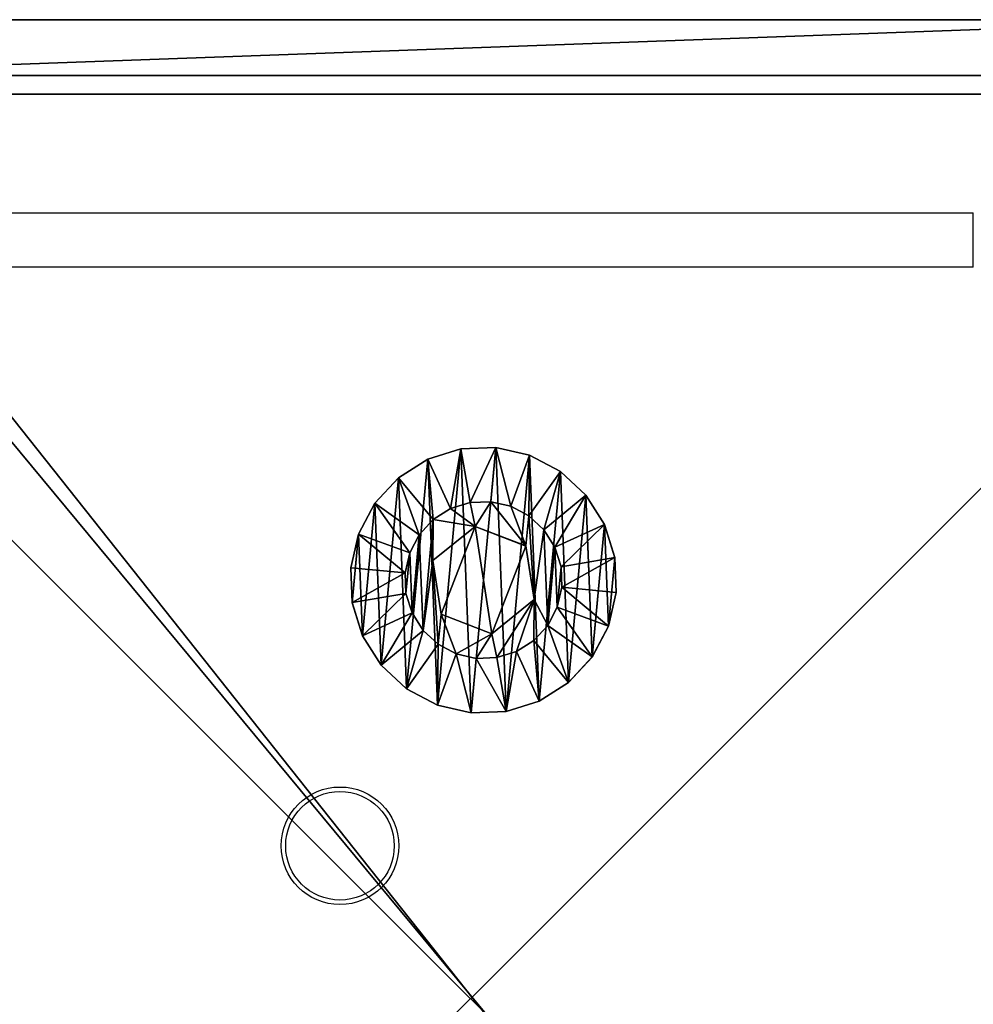
# Model space of a CAD drawing. Units: centimetres. Extents: x -248 to 246, y -184 to 184.
# Drawn here: x -93 to -88, y -26 to -21 of the extents above; entities that cross this region are included whole.
import ezdxf

# ---------------------------------------------------------------- set-up
doc = ezdxf.new("R2010")
doc.units = ezdxf.units.CM
doc.header["$LTSCALE"] = 2.54
doc.layers.get('0').update_dxf_attribs({"true_color": 0xff5454})
doc.layers.add('VP-EQ', color=7, linetype='Continuous', true_color=0x8a3492)

# ---------------------------------------------------------------- blocks, each defined once
blk = doc.blocks.new('Grupuj_3')
at = {"color": 0}
mesh = blk.add_polyface(dxfattribs=at)
corners = [(0, 1.4233, 0.478), (0.05, 1.4658, 0.6653), (0.05, 1.4233, 0.478), (0, 1.4658, 0.6653)]
mesh.append_faces([[corners[k] for k in face] for face in [(0, 1, 2), (1, 0, 3)]], dxfattribs={"vtx0": -1, "color": 0})
mesh = blk.add_polyface(dxfattribs=at)
corners = [(0, 1.4658, 0.6653), (0.05, 1.4583, 0.8573), (0.05, 1.4658, 0.6653), (0, 1.4583, 0.8573)]
mesh.append_faces([[corners[k] for k in face] for face in [(0, 1, 2), (1, 0, 3)]], dxfattribs={"vtx0": -1, "color": 0})
mesh = blk.add_polyface(dxfattribs=at)
corners = [(0.0003, 0.0425, 0.9878), (0.0003, 0.0075, 0.6084), (0.0003, 0, 0.8004), (0.0003, 0.0644, 0.4249), (0.0003, 0.132, 1.1578), (0.0003, 0.1669, 0.2624), (0.0002, 0.2624, 1.2989), (0.0002, 0.308, 0.132), (0.0002, 0.4249, 1.4014), (0.0002, 0.478, 0.0425), (0.0002, 0.6084, 1.4583), (0.0002, 0.6653, 0), (0.0001, 0.8004, 1.4658), (0.0001, 0.8573, 0.0075), (0.0001, 0.9878, 1.4233), (0.0001, 1.0408, 0.0644), (0.0001, 1.1578, 1.3338), (0.0001, 1.2034, 0.1669), (0, 1.2989, 1.2034), (0, 1.3338, 0.308), (0, 1.4014, 1.0408), (0, 1.4233, 0.478), (0, 1.4583, 0.8573), (0, 1.4658, 0.6653)]
mesh.append_faces([[corners[k] for k in face] for face in [(0, 1, 2), (21, 22, 23)]], dxfattribs={"vtx0": -1, "color": 0})
mesh.append_faces([[corners[k] for k in face] for face in [(1, 0, 3), (3, 4, 5), (5, 6, 7), (7, 8, 9), (9, 10, 11), (11, 12, 13), (13, 14, 15), (15, 16, 17), (17, 18, 19), (19, 20, 21)]], dxfattribs={"vtx0": -1, "vtx1": -1, "color": 0})
mesh.append_faces([[corners[k] for k in face] for face in [(3, 0, 4), (5, 4, 6), (7, 6, 8), (9, 8, 10), (11, 10, 12), (13, 12, 14), (15, 14, 16), (17, 16, 18), (19, 18, 20), (21, 20, 22)]], dxfattribs={"vtx0": -1, "vtx2": -1, "color": 0})
mesh = blk.add_polyface(dxfattribs=at)
corners = [(0.0503, 0.0075, 0.6084), (0.0503, 0.0425, 0.9878), (0.0503, 0, 0.8004), (0.0503, 0.0644, 0.4249), (0.0503, 0.132, 1.1578), (0.0503, 0.1669, 0.2624), (0.0502, 0.2624, 1.2989), (0.0502, 0.308, 0.132), (0.0502, 0.4249, 1.4014), (0.0502, 0.478, 0.0425), (0.0502, 0.6084, 1.4583), (0.0502, 0.6654), (0.0501, 0.8004, 1.4658), (0.0501, 0.8573, 0.0075), (0.0501, 0.9878, 1.4233), (0.0501, 1.0409, 0.0644), (0.0501, 1.1578, 1.3338), (0.0501, 1.2034, 0.1669), (0.05, 1.2989, 1.2034), (0.05, 1.3338, 0.308), (0.05, 1.4014, 1.0408), (0.05, 1.4233, 0.478), (0.05, 1.4583, 0.8573), (0.05, 1.4658, 0.6653)]
mesh.append_faces([[corners[k] for k in face] for face in [(0, 1, 2), (22, 21, 23)]], dxfattribs={"vtx0": -1, "color": 0})
mesh.append_faces([[corners[k] for k in face] for face in [(1, 3, 4), (4, 5, 6), (6, 7, 8), (8, 9, 10), (10, 11, 12), (12, 13, 14), (14, 15, 16), (16, 17, 18), (18, 19, 20), (20, 21, 22)]], dxfattribs={"vtx0": -1, "vtx1": -1, "color": 0})
mesh.append_faces([[corners[k] for k in face] for face in [(1, 0, 3), (4, 3, 5), (6, 5, 7), (8, 7, 9), (10, 9, 11), (12, 11, 13), (14, 13, 15), (16, 15, 17), (18, 17, 19), (20, 19, 21)]], dxfattribs={"vtx0": -1, "vtx2": -1, "color": 0})
mesh = blk.add_polyface(dxfattribs=at)
corners = [(0.05, 1.4233, 0.478), (0.1, 1.1658, 0.693), (0.1, 1.1407, 0.5823), (0.05, 1.4658, 0.6653)]
mesh.append_faces([[corners[k] for k in face] for face in [(0, 1, 2), (1, 0, 3)]], dxfattribs={"vtx0": -1, "color": 0})
mesh = blk.add_polyface(dxfattribs=at)
corners = [(0.1, 1.1658, 0.693), (0.05, 1.4583, 0.8573), (0.1, 1.1614, 0.8064), (0.05, 1.4658, 0.6653)]
mesh.append_faces([[corners[k] for k in face] for face in [(0, 1, 2), (1, 0, 3)]], dxfattribs={"vtx0": -1, "color": 0})
mesh = blk.add_polyface(dxfattribs=at)
corners = [(0, 1.4583, 0.8573), (0.05, 1.4014, 1.0408), (0.05, 1.4583, 0.8573), (0, 1.4014, 1.0408)]
mesh.append_faces([[corners[k] for k in face] for face in [(0, 1, 2), (1, 0, 3)]], dxfattribs={"vtx0": -1, "color": 0})
mesh = blk.add_polyface(dxfattribs=at)
corners = [(0, 1.3338, 0.308), (0.05, 1.4233, 0.478), (0.05, 1.3338, 0.308), (0, 1.4233, 0.478)]
mesh.append_faces([[corners[k] for k in face] for face in [(0, 1, 2), (1, 0, 3)]], dxfattribs={"vtx0": -1, "color": 0})
mesh = blk.add_polyface(dxfattribs=at)
corners = [(0.1, 1.1614, 0.8064), (0.05, 1.4014, 1.0408), (0.1, 1.1278, 0.9148), (0.05, 1.4583, 0.8573)]
mesh.append_faces([[corners[k] for k in face] for face in [(0, 1, 2), (1, 0, 3)]], dxfattribs={"vtx0": -1, "color": 0})
mesh = blk.add_polyface(dxfattribs=at)
corners = [(0.05, 1.3338, 0.308), (0.1, 1.1407, 0.5823), (0.1, 1.0879, 0.4819), (0.05, 1.4233, 0.478)]
mesh.append_faces([[corners[k] for k in face] for face in [(0, 1, 2), (1, 0, 3)]], dxfattribs={"vtx0": -1, "color": 0})
mesh = blk.add_polyface(dxfattribs=at)
corners = [(0, 1.4014, 1.0408), (0.05, 1.2989, 1.2034), (0.05, 1.4014, 1.0408), (0, 1.2989, 1.2034)]
mesh.append_faces([[corners[k] for k in face] for face in [(0, 1, 2), (1, 0, 3)]], dxfattribs={"vtx0": -1, "color": 0})
mesh = blk.add_polyface(dxfattribs=at)
corners = [(0.1, 1.1278, 0.9148), (0.05, 1.2989, 1.2034), (0.1, 1.0672, 1.0108), (0.05, 1.4014, 1.0408)]
mesh.append_faces([[corners[k] for k in face] for face in [(0, 1, 2), (1, 0, 3)]], dxfattribs={"vtx0": -1, "color": 0})
mesh = blk.add_polyface(dxfattribs=at)
corners = [(0.0001, 1.2034, 0.1669), (0.05, 1.3338, 0.308), (0.0501, 1.2034, 0.1669), (0, 1.3338, 0.308)]
mesh.append_faces([[corners[k] for k in face] for face in [(0, 1, 2), (1, 0, 3)]], dxfattribs={"vtx0": -1, "color": 0})
mesh = blk.add_polyface(dxfattribs=at)
corners = [(0.0501, 1.2034, 0.1669), (0.1, 1.0879, 0.4819), (0.1001, 1.0108, 0.3986), (0.05, 1.3338, 0.308)]
mesh.append_faces([[corners[k] for k in face] for face in [(0, 1, 2), (1, 0, 3)]], dxfattribs={"vtx0": -1, "color": 0})
mesh = blk.add_polyface(dxfattribs=at)
corners = [(0.0001, 1.1578, 1.3338), (0.05, 1.2989, 1.2034), (0, 1.2989, 1.2034), (0.0501, 1.1578, 1.3338)]
mesh.append_faces([[corners[k] for k in face] for face in [(0, 1, 2), (1, 0, 3)]], dxfattribs={"vtx0": -1, "color": 0})
mesh = blk.add_polyface(dxfattribs=at)
corners = [(0.1, 1.0672, 1.0108), (0.0501, 1.1578, 1.3338), (0.1001, 0.9839, 1.0878), (0.05, 1.2989, 1.2034)]
mesh.append_faces([[corners[k] for k in face] for face in [(0, 1, 2), (1, 0, 3)]], dxfattribs={"vtx0": -1, "color": 0})
mesh = blk.add_polyface(dxfattribs=at)
corners = [(0.0501, 1.2034, 0.1669), (0.0001, 1.0408, 0.0644), (0.0001, 1.2034, 0.1669), (0.0501, 1.0409, 0.0644)]
mesh.append_faces([[corners[k] for k in face] for face in [(0, 1, 2), (1, 0, 3)]], dxfattribs={"vtx0": -1, "color": 0})
mesh = blk.add_polyface(dxfattribs=at)
corners = [(0.0501, 1.0409, 0.0644), (0.1001, 1.0108, 0.3986), (0.1001, 0.9148, 0.338), (0.0501, 1.2034, 0.1669)]
mesh.append_faces([[corners[k] for k in face] for face in [(0, 1, 2), (1, 0, 3)]], dxfattribs={"vtx0": -1, "color": 0})
mesh = blk.add_polyface(dxfattribs=at)
corners = [(0.0001, 0.9878, 1.4233), (0.0501, 1.1578, 1.3338), (0.0001, 1.1578, 1.3338), (0.0501, 0.9878, 1.4233)]
mesh.append_faces([[corners[k] for k in face] for face in [(0, 1, 2), (1, 0, 3)]], dxfattribs={"vtx0": -1, "color": 0})
mesh = blk.add_polyface(dxfattribs=at)
corners = [(0.1001, 0.9839, 1.0878), (0.0501, 0.9878, 1.4233), (0.1001, 0.8835, 1.1407), (0.0501, 1.1578, 1.3338)]
mesh.append_faces([[corners[k] for k in face] for face in [(0, 1, 2), (1, 0, 3)]], dxfattribs={"vtx0": -1, "color": 0})
mesh = blk.add_polyface(dxfattribs=at)
corners = [(0.1002, 0.4819, 0.3779), (0.1002, 0.453, 0.8408), (0.1003, 0.3986, 0.455), (0.1002, 0.4995, 0.5444), (0.1002, 0.5823, 0.3251), (0.1001, 0.7794, 0.4365), (0.1002, 0.693, 0.3), (0.1001, 0.8064, 0.3044), (0.1001, 1.0128, 0.6249), (0.1001, 0.9148, 0.338), (0.1001, 1.0108, 0.3986), (0.1, 1.0879, 0.4819), (0.1, 1.0672, 1.0108), (0.1, 1.1278, 0.9148), (0.1, 1.1407, 0.5823), (0.1, 1.1614, 0.8064), (0.1, 1.1658, 0.693), (0.1003, 0.3044, 0.6594), (0.1003, 0.3251, 0.8835), (0.1003, 0.3, 0.7728), (0.1003, 0.3381, 0.551), (0.1003, 0.378, 0.9839), (0.1002, 0.455, 1.0672), (0.1002, 0.6864, 1.0293), (0.1002, 0.551, 1.1277), (0.1002, 0.6594, 1.1614), (0.1001, 0.7728, 1.1658), (0.1001, 0.9663, 0.9213), (0.1001, 0.8835, 1.1407), (0.1001, 0.9839, 1.0878)]
mesh.append_faces([[corners[k] for k in face] for face in [(15, 14, 16), (17, 18, 19)]], dxfattribs={"vtx0": -1, "color": 0})
mesh.append_faces([[corners[k] for k in face] for face in [(0, 1, 2), (1, 0, 3), (3, 4, 5), (5, 7, 8), (12, 11, 13), (13, 14, 15), (18, 20, 21), (21, 2, 22), (22, 23, 24), (24, 23, 25), (25, 23, 26), (26, 27, 28), (28, 27, 29), (29, 8, 12)]], dxfattribs={"vtx0": -1, "vtx1": -1, "color": 0})
mesh.append_faces([[corners[k] for k in face] for face in [(8, 11, 12), (22, 2, 1)]], dxfattribs={"vtx0": -1, "vtx1": -1, "vtx2": -1, "color": 0})
mesh.append_faces([[corners[k] for k in face] for face in [(3, 0, 4), (5, 4, 6), (5, 6, 7), (8, 7, 9), (8, 9, 10), (8, 10, 11), (13, 11, 14), (18, 17, 20), (21, 20, 2), (22, 1, 23), (26, 23, 27), (29, 27, 8)]], dxfattribs={"vtx0": -1, "vtx2": -1, "color": 0})
mesh = blk.add_polyface(dxfattribs=at)
corners = [(0.0501, 1.0409, 0.0644), (0.0001, 0.8573, 0.0075), (0.0001, 1.0408, 0.0644), (0.0501, 0.8573, 0.0075)]
mesh.append_faces([[corners[k] for k in face] for face in [(0, 1, 2), (1, 0, 3)]], dxfattribs={"vtx0": -1, "color": 0})
mesh = blk.add_polyface(dxfattribs=at)
corners = [(0.0501, 0.8573, 0.0075), (0.1001, 0.9148, 0.338), (0.1001, 0.8064, 0.3044), (0.0501, 1.0409, 0.0644)]
mesh.append_faces([[corners[k] for k in face] for face in [(0, 1, 2), (1, 0, 3)]], dxfattribs={"vtx0": -1, "color": 0})
mesh = blk.add_polyface(dxfattribs=at)
corners = [(0.0843, 0.7794, 0.4365), (0.1001, 1.0128, 0.6249), (0.0842, 1.0128, 0.6249), (0.1001, 0.7794, 0.4365)]
mesh.append_faces([[corners[k] for k in face] for face in [(0, 1, 2), (1, 0, 3)]], dxfattribs={"vtx0": -1, "color": 0})
mesh = blk.add_polyface(dxfattribs=at)
corners = [(0.1001, 0.9663, 0.9213), (0.0842, 1.0128, 0.6249), (0.1001, 1.0128, 0.6249), (0.0843, 0.9663, 0.9213)]
mesh.append_faces([[corners[k] for k in face] for face in [(0, 1, 2), (1, 0, 3)]], dxfattribs={"vtx0": -1, "color": 0})
mesh = blk.add_polyface(dxfattribs=at)
corners = [(0.0844, 0.4995, 0.5444), (0.0844, 0.6864, 1.0293), (0.0844, 0.453, 0.8408), (0.0843, 0.7794, 0.4365), (0.0843, 0.9663, 0.9213), (0.0842, 1.0128, 0.6249)]
mesh.append_faces([[corners[k] for k in face] for face in [(0, 1, 2), (4, 3, 5)]], dxfattribs={"vtx0": -1, "color": 0})
mesh.append_faces([[corners[k] for k in face] for face in [(1, 3, 4)]], dxfattribs={"vtx0": -1, "vtx1": -1, "color": 0})
mesh.append_faces([[corners[k] for k in face] for face in [(1, 0, 3)]], dxfattribs={"vtx0": -1, "vtx2": -1, "color": 0})
mesh = blk.add_polyface(dxfattribs=at)
corners = [(0.0001, 0.8004, 1.4658), (0.0501, 0.9878, 1.4233), (0.0001, 0.9878, 1.4233), (0.0501, 0.8004, 1.4658)]
mesh.append_faces([[corners[k] for k in face] for face in [(0, 1, 2), (1, 0, 3)]], dxfattribs={"vtx0": -1, "color": 0})
mesh = blk.add_polyface(dxfattribs=at)
corners = [(0.1001, 0.8835, 1.1407), (0.0501, 0.8004, 1.4658), (0.1001, 0.7728, 1.1658), (0.0501, 0.9878, 1.4233)]
mesh.append_faces([[corners[k] for k in face] for face in [(0, 1, 2), (1, 0, 3)]], dxfattribs={"vtx0": -1, "color": 0})
mesh = blk.add_polyface(dxfattribs=at)
corners = [(0.1001, 0.9663, 0.9213), (0.0844, 0.6864, 1.0293), (0.0843, 0.9663, 0.9213), (0.1002, 0.6864, 1.0293)]
mesh.append_faces([[corners[k] for k in face] for face in [(0, 1, 2), (1, 0, 3)]], dxfattribs={"vtx0": -1, "color": 0})
mesh = blk.add_polyface(dxfattribs=at)
corners = [(0.0501, 0.8573, 0.0075), (0.0002, 0.6653, 0), (0.0001, 0.8573, 0.0075), (0.0502, 0.6654)]
mesh.append_faces([[corners[k] for k in face] for face in [(0, 1, 2), (1, 0, 3)]], dxfattribs={"vtx0": -1, "color": 0})
mesh = blk.add_polyface(dxfattribs=at)
corners = [(0.0501, 0.8573, 0.0075), (0.1002, 0.693, 0.3), (0.0502, 0.6654), (0.1001, 0.8064, 0.3044)]
mesh.append_faces([[corners[k] for k in face] for face in [(0, 1, 2), (1, 0, 3)]], dxfattribs={"vtx0": -1, "color": 0})
mesh = blk.add_polyface(dxfattribs=at)
corners = [(0.0002, 0.6084, 1.4583), (0.0501, 0.8004, 1.4658), (0.0001, 0.8004, 1.4658), (0.0502, 0.6084, 1.4583)]
mesh.append_faces([[corners[k] for k in face] for face in [(0, 1, 2), (1, 0, 3)]], dxfattribs={"vtx0": -1, "color": 0})
mesh = blk.add_polyface(dxfattribs=at)
corners = [(0.1002, 0.6594, 1.1614), (0.0501, 0.8004, 1.4658), (0.0502, 0.6084, 1.4583), (0.1001, 0.7728, 1.1658)]
mesh.append_faces([[corners[k] for k in face] for face in [(0, 1, 2), (1, 0, 3)]], dxfattribs={"vtx0": -1, "color": 0})
mesh = blk.add_polyface(dxfattribs=at)
corners = [(0.0844, 0.4995, 0.5444), (0.1001, 0.7794, 0.4365), (0.0843, 0.7794, 0.4365), (0.1002, 0.4995, 0.5444)]
mesh.append_faces([[corners[k] for k in face] for face in [(0, 1, 2), (1, 0, 3)]], dxfattribs={"vtx0": -1, "color": 0})
mesh = blk.add_polyface(dxfattribs=at)
corners = [(0.0502, 0.6654), (0.1002, 0.5823, 0.3251), (0.0502, 0.478, 0.0425), (0.1002, 0.693, 0.3)]
mesh.append_faces([[corners[k] for k in face] for face in [(0, 1, 2), (1, 0, 3)]], dxfattribs={"vtx0": -1, "color": 0})
mesh = blk.add_polyface(dxfattribs=at)
corners = [(0.1002, 0.6864, 1.0293), (0.0844, 0.453, 0.8408), (0.0844, 0.6864, 1.0293), (0.1002, 0.453, 0.8408)]
mesh.append_faces([[corners[k] for k in face] for face in [(0, 1, 2), (1, 0, 3)]], dxfattribs={"vtx0": -1, "color": 0})
mesh = blk.add_polyface(dxfattribs=at)
corners = [(0.0502, 0.6654), (0.0002, 0.478, 0.0425), (0.0002, 0.6653, 0), (0.0502, 0.478, 0.0425)]
mesh.append_faces([[corners[k] for k in face] for face in [(0, 1, 2), (1, 0, 3)]], dxfattribs={"vtx0": -1, "color": 0})
mesh = blk.add_polyface(dxfattribs=at)
corners = [(0.1002, 0.551, 1.1277), (0.0502, 0.6084, 1.4583), (0.0502, 0.4249, 1.4014), (0.1002, 0.6594, 1.1614)]
mesh.append_faces([[corners[k] for k in face] for face in [(0, 1, 2), (1, 0, 3)]], dxfattribs={"vtx0": -1, "color": 0})
mesh = blk.add_polyface(dxfattribs=at)
corners = [(0.0002, 0.4249, 1.4014), (0.0502, 0.6084, 1.4583), (0.0002, 0.6084, 1.4583), (0.0502, 0.4249, 1.4014)]
mesh.append_faces([[corners[k] for k in face] for face in [(0, 1, 2), (1, 0, 3)]], dxfattribs={"vtx0": -1, "color": 0})
mesh = blk.add_polyface(dxfattribs=at)
corners = [(0.0502, 0.478, 0.0425), (0.1002, 0.4819, 0.3779), (0.0502, 0.308, 0.132), (0.1002, 0.5823, 0.3251)]
mesh.append_faces([[corners[k] for k in face] for face in [(0, 1, 2), (1, 0, 3)]], dxfattribs={"vtx0": -1, "color": 0})
mesh = blk.add_polyface(dxfattribs=at)
corners = [(0.1002, 0.455, 1.0672), (0.0502, 0.4249, 1.4014), (0.0502, 0.2624, 1.2989), (0.1002, 0.551, 1.1277)]
mesh.append_faces([[corners[k] for k in face] for face in [(0, 1, 2), (1, 0, 3)]], dxfattribs={"vtx0": -1, "color": 0})
mesh = blk.add_polyface(dxfattribs=at)
corners = [(0.0502, 0.478, 0.0425), (0.0002, 0.308, 0.132), (0.0002, 0.478, 0.0425), (0.0502, 0.308, 0.132)]
mesh.append_faces([[corners[k] for k in face] for face in [(0, 1, 2), (1, 0, 3)]], dxfattribs={"vtx0": -1, "color": 0})
mesh = blk.add_polyface(dxfattribs=at)
corners = [(0.0502, 0.308, 0.132), (0.1003, 0.3986, 0.455), (0.0503, 0.1669, 0.2624), (0.1002, 0.4819, 0.3779)]
mesh.append_faces([[corners[k] for k in face] for face in [(0, 1, 2), (1, 0, 3)]], dxfattribs={"vtx0": -1, "color": 0})
mesh = blk.add_polyface(dxfattribs=at)
corners = [(0.0844, 0.4995, 0.5444), (0.1002, 0.453, 0.8408), (0.1002, 0.4995, 0.5444), (0.0844, 0.453, 0.8408)]
mesh.append_faces([[corners[k] for k in face] for face in [(0, 1, 2), (1, 0, 3)]], dxfattribs={"vtx0": -1, "color": 0})
mesh = blk.add_polyface(dxfattribs=at)
corners = [(0.0002, 0.2624, 1.2989), (0.0502, 0.4249, 1.4014), (0.0002, 0.4249, 1.4014), (0.0502, 0.2624, 1.2989)]
mesh.append_faces([[corners[k] for k in face] for face in [(0, 1, 2), (1, 0, 3)]], dxfattribs={"vtx0": -1, "color": 0})
mesh = blk.add_polyface(dxfattribs=at)
corners = [(0.1003, 0.378, 0.9839), (0.0502, 0.2624, 1.2989), (0.0503, 0.132, 1.1578), (0.1002, 0.455, 1.0672)]
mesh.append_faces([[corners[k] for k in face] for face in [(0, 1, 2), (1, 0, 3)]], dxfattribs={"vtx0": -1, "color": 0})
mesh = blk.add_polyface(dxfattribs=at)
corners = [(0.0503, 0.1669, 0.2624), (0.1003, 0.3381, 0.551), (0.0503, 0.0644, 0.4249), (0.1003, 0.3986, 0.455)]
mesh.append_faces([[corners[k] for k in face] for face in [(0, 1, 2), (1, 0, 3)]], dxfattribs={"vtx0": -1, "color": 0})
mesh = blk.add_polyface(dxfattribs=at)
corners = [(0.1003, 0.3251, 0.8835), (0.0503, 0.132, 1.1578), (0.0503, 0.0425, 0.9878), (0.1003, 0.378, 0.9839)]
mesh.append_faces([[corners[k] for k in face] for face in [(0, 1, 2), (1, 0, 3)]], dxfattribs={"vtx0": -1, "color": 0})
mesh = blk.add_polyface(dxfattribs=at)
corners = [(0.0503, 0.0644, 0.4249), (0.1003, 0.3044, 0.6594), (0.0503, 0.0075, 0.6084), (0.1003, 0.3381, 0.551)]
mesh.append_faces([[corners[k] for k in face] for face in [(0, 1, 2), (1, 0, 3)]], dxfattribs={"vtx0": -1, "color": 0})
mesh = blk.add_polyface(dxfattribs=at)
corners = [(0.1003, 0.3, 0.7728), (0.0503, 0.0425, 0.9878), (0.0503, 0, 0.8004), (0.1003, 0.3251, 0.8835)]
mesh.append_faces([[corners[k] for k in face] for face in [(0, 1, 2), (1, 0, 3)]], dxfattribs={"vtx0": -1, "color": 0})
mesh = blk.add_polyface(dxfattribs=at)
corners = [(0.0502, 0.308, 0.132), (0.0003, 0.1669, 0.2624), (0.0002, 0.308, 0.132), (0.0503, 0.1669, 0.2624)]
mesh.append_faces([[corners[k] for k in face] for face in [(0, 1, 2), (1, 0, 3)]], dxfattribs={"vtx0": -1, "color": 0})
mesh = blk.add_polyface(dxfattribs=at)
corners = [(0.0502, 0.2624, 1.2989), (0.0003, 0.132, 1.1578), (0.0503, 0.132, 1.1578), (0.0002, 0.2624, 1.2989)]
mesh.append_faces([[corners[k] for k in face] for face in [(0, 1, 2), (1, 0, 3)]], dxfattribs={"vtx0": -1, "color": 0})
mesh = blk.add_polyface(dxfattribs=at)
corners = [(0.0503, 0.0075, 0.6084), (0.1003, 0.3, 0.7728), (0.0503, 0, 0.8004), (0.1003, 0.3044, 0.6594)]
mesh.append_faces([[corners[k] for k in face] for face in [(0, 1, 2), (1, 0, 3)]], dxfattribs={"vtx0": -1, "color": 0})
mesh = blk.add_polyface(dxfattribs=at)
corners = [(0.0503, 0.0644, 0.4249), (0.0003, 0.1669, 0.2624), (0.0503, 0.1669, 0.2624), (0.0003, 0.0644, 0.4249)]
mesh.append_faces([[corners[k] for k in face] for face in [(0, 1, 2), (1, 0, 3)]], dxfattribs={"vtx0": -1, "color": 0})
mesh = blk.add_polyface(dxfattribs=at)
corners = [(0.0503, 0.132, 1.1578), (0.0003, 0.0425, 0.9878), (0.0503, 0.0425, 0.9878), (0.0003, 0.132, 1.1578)]
mesh.append_faces([[corners[k] for k in face] for face in [(0, 1, 2), (1, 0, 3)]], dxfattribs={"vtx0": -1, "color": 0})
mesh = blk.add_polyface(dxfattribs=at)
corners = [(0.0503, 0.0075, 0.6084), (0.0003, 0.0644, 0.4249), (0.0503, 0.0644, 0.4249), (0.0003, 0.0075, 0.6084)]
mesh.append_faces([[corners[k] for k in face] for face in [(0, 1, 2), (1, 0, 3)]], dxfattribs={"vtx0": -1, "color": 0})
mesh = blk.add_polyface(dxfattribs=at)
corners = [(0.0503, 0.0425, 0.9878), (0.0003, 0, 0.8004), (0.0503, 0, 0.8004), (0.0003, 0.0425, 0.9878)]
mesh.append_faces([[corners[k] for k in face] for face in [(0, 1, 2), (1, 0, 3)]], dxfattribs={"vtx0": -1, "color": 0})
mesh = blk.add_polyface(dxfattribs=at)
corners = [(0.0503, 0, 0.8004), (0.0003, 0.0075, 0.6084), (0.0503, 0.0075, 0.6084), (0.0003, 0, 0.8004)]
mesh.append_faces([[corners[k] for k in face] for face in [(0, 1, 2), (1, 0, 3)]], dxfattribs={"vtx0": -1, "color": 0})
blk = doc.blocks.new('Komponent_16')
at = {"color": 251, "true_color": 0x535353, "xscale": 1.391014049241899, "yscale": 1.391014049241899, "zscale": 1.391014049241899}
blk.add_blockref('Grupuj_3', (0.0238, -0.0011, 0.0413), dxfattribs=at)
blk = doc.blocks.new('Grupuj_2')
at = {"color": 0}
mesh = blk.add_polyface(dxfattribs=at)
corners = [(0.3321, 10.4922), (0, 1.1079), (0, 9.6905), (0.3245, 0.3245), (1.1079, 0), (1.1337, 10.8242), (9.7198, 0), (9.7, 10.8242), (10.495, 10.495), (10.5007, 0.3235), (10.8242, 9.7), (10.8242, 1.1045)]
mesh.append_faces([[corners[k] for k in face] for face in [(0, 1, 2), (9, 10, 11)]], dxfattribs={"vtx0": -1, "color": 0})
mesh.append_faces([[corners[k] for k in face] for face in [(1, 0, 3), (3, 0, 4), (4, 5, 6), (6, 8, 9)]], dxfattribs={"vtx0": -1, "vtx1": -1, "color": 0})
mesh.append_faces([[corners[k] for k in face] for face in [(4, 0, 5), (6, 5, 7), (6, 7, 8), (9, 8, 10)]], dxfattribs={"vtx0": -1, "vtx2": -1, "color": 0})
mesh = blk.add_polyface(dxfattribs=at)
corners = [(1.1952, 10.515, 1.8), (9.7, 10.8242, 1.5), (1.1337, 10.8242, 1.5), (9.6385, 10.515, 1.8)]
mesh.append_faces([[corners[k] for k in face] for face in [(0, 1, 2), (1, 0, 3)]], dxfattribs={"vtx0": -1, "color": 0})
mesh = blk.add_polyface(dxfattribs=at)
corners = [(1.1337, 10.8242), (9.7, 10.8242, 1.5), (9.7, 10.8242), (1.1337, 10.8242, 1.5)]
mesh.append_faces([[corners[k] for k in face] for face in [(0, 1, 2), (1, 0, 3)]], dxfattribs={"vtx0": -1, "color": 0})
mesh = blk.add_polyface(dxfattribs=at)
corners = [(0.5612, 0.5612, 1.8), (0.3093, 9.629, 1.8), (0.3093, 1.1695, 1.8), (0.5687, 10.2555, 1.8), (1.1695, 0.3093, 1.8), (1.1952, 10.515, 1.8), (9.6583, 0.3093, 1.8), (9.6385, 10.515, 1.8), (10.2583, 10.2583, 1.8), (10.2641, 0.5602, 1.8), (10.515, 9.6385, 1.8), (10.515, 1.166, 1.8)]
mesh.append_faces([[corners[k] for k in face] for face in [(0, 1, 2), (10, 9, 11)]], dxfattribs={"vtx0": -1, "color": 0})
mesh.append_faces([[corners[k] for k in face] for face in [(1, 0, 3), (3, 4, 5), (5, 6, 7), (7, 6, 8), (8, 9, 10)]], dxfattribs={"vtx0": -1, "vtx1": -1, "color": 0})
mesh.append_faces([[corners[k] for k in face] for face in [(3, 0, 4), (5, 4, 6), (8, 6, 9)]], dxfattribs={"vtx0": -1, "vtx2": -1, "color": 0})
blk = doc.blocks.new('Komponent_4')
at = {"color": 18, "true_color": 0x030303, "xscale": 0.9611687812379854, "yscale": 0.9611687812379854}
blk.add_blockref('Grupuj_2', (0, 0), dxfattribs=at)
at = {"color": 0, "extrusion": (-5.14432e-12, 0.999987, -0.005033), "xscale": 0.7188992495391873, "yscale": 0.6909842368319865, "zscale": 0.6909850176105663, "rotation": 90}
blk.add_blockref('Komponent_16', (-4.5678, 1.8244, 6.6837), dxfattribs=at)
blk = doc.blocks.new('Grupuj_9')
at = {"color": 0}
mesh = blk.add_polyface(dxfattribs=at)
corners = [(10, 0, 49.3283), (0, 10, 49.3283), (0, 0, 49.3283), (10, 10, 49.3283)]
mesh.append_faces([[corners[k] for k in face] for face in [(0, 1, 2), (1, 0, 3)]], dxfattribs={"vtx0": -1, "color": 0})
mesh = blk.add_polyface(dxfattribs=at)
corners = [(0, 10, 49.3283), (10, 10, -66.9566), (0, 10, -66.9566), (10, 10, 49.3283)]
mesh.append_faces([[corners[k] for k in face] for face in [(0, 1, 2), (1, 0, 3)]], dxfattribs={"vtx0": -1, "color": 0})
mesh = blk.add_polyface(dxfattribs=at)
corners = [(10, 10, -66.9566), (0, 0, -66.9566), (0, 10, -66.9566), (10, 0, -66.9566)]
mesh.append_faces([[corners[k] for k in face] for face in [(0, 1, 2), (1, 0, 3)]], dxfattribs={"vtx0": -1, "color": 0})
blk = doc.blocks.new('Grupuj_10')
at = {"color": 0, "xscale": 1.0404, "yscale": 1.0404}
blk.add_blockref('Komponent_4', (-0.2122, -0.2122, 193.2283), dxfattribs=at)
at = {"color": 52, "true_color": 0xc8d400}
blk.add_blockref('Grupuj_9', (0.1999, 0.2, 143.9), dxfattribs=at)
blk = doc.blocks.new('Komponent_7')
at = {"color": 0}
blk.add_blockref('Grupuj_10', (-0.1999, -0.2), dxfattribs=at)
blk = doc.blocks.new('Grupuj_1')
at = {"color": 0}
blk.add_blockref('Komponent_7', (1.6696, 0.4122, -76.9434), dxfattribs=at)
blk = doc.blocks.new('23055')
at = {"layer": 'VP-EQ', "color": 0, "linetype": 'Continuous', "lineweight": 25}
for p, q in [((694.195, -54.222), (701.195, -54.222)), ((701.195, -54.522), (701.195, -54.222)), ((701.195, -54.522), (694.195, -54.522))]:
    blk.add_line(p, q, dxfattribs=at)
for radius in [0.325, 0.3]:
    blk.add_circle((697.695, -57.7216), radius, dxfattribs=at)
blk = doc.blocks.new('2302 top')
at = {"layer": 'VP-EQ', "color": 0}
blk.add_blockref('23055', (0, 0), dxfattribs=at)

msp = doc.modelspace()

# ---------------------------------------------------------------- block references
at = {"layer": 'VP-EQ', "color": 0}
for name, p in [('2302 top', (-788.8535, 32.5026)), ('Grupuj_1', (-97.1074, -31.4764))]:
    msp.add_blockref(name, p, dxfattribs=at)

doc.saveas('drawing.dxf')
